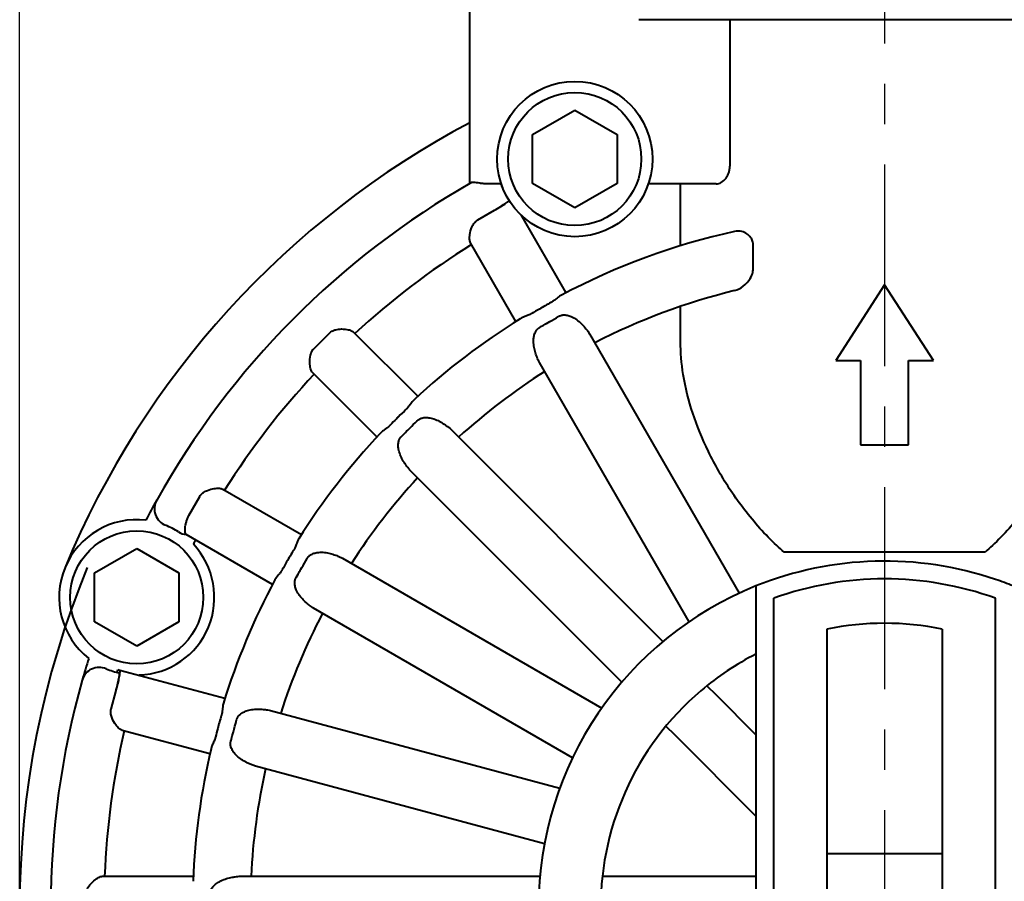
# Model space of a CAD drawing. Units: millimetres. Extents: x 9945 to 56747, y 885 to 31916.
# Drawn here: x 55677 to 55832, y 31374 to 31509 of the extents above; entities that cross this region are included whole.
import ezdxf

# ---------------------------------------------------------------- set-up
doc = ezdxf.new("R2010")
doc.units = ezdxf.units.MM
doc.linetypes.add('CENTER', pattern=[50.8, 31.75, -6.35, 6.35, -6.35])
doc.linetypes.add('FDASHED', pattern=[6, 5, -1])
doc.layers.get('0').update_dxf_attribs({"lineweight": 40})
doc.layers.add('b', color=3, linetype='FDASHED')
doc.layers.add('中心线', color=1, linetype='CENTER')
doc.styles.add('HZ', font='gbenor.shx', dxfattribs={"bigfont": 'gbcbig.shx'})
doc.dimstyles.new('ISO-25', dxfattribs={"dimtxt": 5, "dimasz": 2.5, "dimexe": 2.5, "dimexo": 0.625, "dimtad": 1, "dimdsep": 46, "dimtxsty": 'HZ', "dimcen": 2.5, "dimadec": 0, "dimazin": 0, "dimtfac": 1, "dimtmove": 0, "dimatfit": 3, "dimfxl": 1, "dimarcsym": 0})

# ---------------------------------------------------------------- blocks, each defined once
blk = doc.blocks.new('*D2596')
at = {"layer": 'b', "color": 0, "linetype": 'ByBlock', "lineweight": -2}
for p, q in [((55676.92, 31371), (55676.92, 31708.05)), ((55952.84, 31371), (55952.84, 31708.05)), ((55696.92, 31705.55), (55932.84, 31705.55))]:
    blk.add_line(p, q, dxfattribs=at)
at = {"layer": 'b', "color": 0, "linetype": 'ByBlock'}
for points in [[(55696.92, 31708.88), (55696.92, 31702.21), (55676.92, 31705.55)], [(55932.84, 31708.88), (55932.84, 31702.21), (55952.84, 31705.55)]]:
    blk.add_solid(points, dxfattribs=at)
at = {"layer": 'DEFPOINTS', "color": 0, "linetype": 'ByBlock'}
for p in [(55952.84, 31705.55), (55676.92, 31369.75), (55952.84, 31369.75)]:
    blk.add_point(p, dxfattribs=at)
at = {"layer": 'b', "color": 0, "linetype": 'ByBlock', "insert": (55814.88, 31721.55), "char_height": 30, "attachment_point": 5, "style": 'HZ'}
blk.add_mtext('%%C200', dxfattribs=at)

msp = doc.modelspace()

# ---------------------------------------------------------------- linework, layer by layer
at = {"color": 0}
for p, q in [((55747.823, 31483.673), (55747.823, 31602.349)), ((55804.053, 31378.23), (55822.215, 31378.23))]:
    msp.add_line(p, q, dxfattribs=at)
at = {"color": 0, "extrusion": (0, 1, 0)}
for p, q in [((55851.83, 31509.448), (55774.438, 31509.448)), ((55788.776, 31509.448), (55788.776, 31486.397)), ((55757.696, 31491.362), (55764.35, 31495.204)), ((55764.35, 31495.204), (55771.005, 31491.362)), ((55757.696, 31483.678), (55757.696, 31491.362)), ((55771.005, 31491.362), (55771.005, 31483.678)), ((55764.35, 31479.836), (55757.696, 31483.678)), ((55771.005, 31483.678), (55764.35, 31479.836)), ((55752.771, 31483.603), (55750.513, 31483.603)), ((55786.627, 31483.603), (55775.93, 31483.603)), ((55781.003, 31473.868), (55781.003, 31483.603)), ((55749.058, 31477.934), (55751.685, 31479.45)), ((55751.685, 31479.45), (55752.083, 31479.68)), ((55755.861, 31478.725), (55762.94, 31466.464)), ((55755.061, 31461.949), (55747.923, 31474.312)), ((55792.449, 31470.322), (55792.449, 31473.885)), ((55813.134, 31467.693), (55805.45, 31455.819)), ((55820.818, 31455.819), (55813.134, 31467.693)), ((55781.003, 31458.815), (55781.003, 31464.324)), ((55723.241, 31457.664), (55725.71, 31460.133)), ((55729.516, 31460.279), (55739.618, 31450.177)), ((55766.654, 31460.031), (55790.237, 31419.185)), ((55805.45, 31455.819), (55809.362, 31455.819)), ((55809.362, 31455.819), (55809.362, 31442.547)), ((55816.906, 31455.819), (55820.818, 31455.819)), ((55816.906, 31442.547), (55816.906, 31455.819)), ((55782.343, 31414.695), (55758.783, 31455.502)), ((55733.176, 31443.777), (55723.082, 31453.871)), ((55744.87, 31444.925), (55778.221, 31411.574)), ((55809.362, 31442.547), (55816.906, 31442.547)), ((55771.759, 31405.194), (55738.44, 31438.513)), ((55708.933, 31435.552), (55721.305, 31428.409)), ((55703.549, 31431.402), (55705.295, 31434.426)), ((55716.74, 31420.56), (55703.133, 31428.415)), ((55688.706, 31422.371), (55695.36, 31426.213)), ((55695.36, 31426.213), (55702.014, 31422.371)), ((55727.739, 31424.695), (55768.585, 31401.112)), ((55828.955, 31425.627), (55797.313, 31425.627)), ((55688.706, 31414.688), (55688.706, 31422.371)), ((55702.014, 31422.371), (55702.014, 31414.688)), ((55792.877, 31420.324), (55792.877, 31319.168)), ((55795.671, 31321.096), (55795.671, 31418.396)), ((55830.597, 31321.096), (55830.597, 31418.396)), ((55763.994, 31393.278), (55723.187, 31416.837)), ((55695.36, 31410.846), (55688.706, 31414.688)), ((55702.014, 31414.688), (55695.36, 31410.846)), ((55804.053, 31413.519), (55804.053, 31325.973)), ((55822.215, 31413.519), (55822.215, 31325.973)), ((55692.273, 31406.702), (55692.395, 31407.16)), ((55692.395, 31407.16), (55692.684, 31407.083)), ((55692.684, 31407.083), (55709.251, 31402.643)), ((55785.17, 31404.625), (55786.558, 31403.237)), ((55691.325, 31400.938), (55692.11, 31403.868)), ((55692.11, 31403.868), (55692.229, 31404.312)), ((55786.558, 31403.237), (55792.877, 31396.918)), ((55716.427, 31400.721), (55761.985, 31388.513)), ((55706.873, 31393.88), (55693.084, 31397.574)), ((55780.137, 31396.816), (55778.699, 31398.254)), ((55792.877, 31384.076), (55780.137, 31396.816)), ((55759.578, 31379.757), (55714.064, 31391.953)), ((55689.99, 31374.636), (55704.276, 31374.636)), ((55711.705, 31374.636), (55758.87, 31374.636)), ((55768.698, 31374.636), (55792.877, 31374.636))]:
    msp.add_line(p, q, dxfattribs=at)
at = {"color": 0}
for centre, radius in [((55764.35, 31487.52), 12.224), ((55764.35, 31487.52), 10.478), ((55695.36, 31418.53), 10.478)]:
    msp.add_circle(centre, radius, dxfattribs=at)
for centre, radius, start, end in [((55813.134, 31369.746), 139.702, 117.87214, 157.5), ((55813.134, 31369.746), 131.32, 119.69982, 150.7902), ((55750.412, 31481.928), 2.794, 21.86114, 36.82854), ((55813.134, 31369.746), 122.937, 117.6962, 117.72059), ((55813.134, 31369.746), 108.967, 102.51399, 117.84673), ((55813.134, 31369.746), 122.937, 121.95364, 132.72059), ((55813.134, 31369.746), 99.887, 103.67275, 117.19419), ((55813.134, 31369.746), 108.967, 121.77871, 132.84673), ((55813.134, 31369.746), 122.937, 136.95364, 147.72059), ((55813.134, 31369.746), 99.887, 122.40472, 132.19419), ((55813.134, 31369.746), 108.967, 136.77871, 147.84673), ((55813.134, 31369.746), 99.887, 137.40472, 147.19419), ((55813.134, 31369.746), 131.32, 150.7902, 152.35942), ((55700.952, 31432.468), 2.794, 150.7902, 248.13886), ((55695.36, 31418.53), 12.224, 83.22832, 231.77168), ((55695.36, 31418.53), 12.224, 57.45703, 68.13886), ((55703.439, 31431.19), 2.794, 237.45703, 263.87236), ((55695.36, 31418.53), 12.224, 271.87829, 43.12171), ((55813.134, 31369.746), 122.937, 151.95364, 152.3038), ((55816.626, 31369.746), 139.702, 157.5, 202.5), ((55813.134, 31369.746), 54.484, 71.30606, 111.82635), ((55813.134, 31369.746), 108.967, 151.77871, 162.84673), ((55813.134, 31369.746), 54.484, 111.82635, 248.17365), ((55813.134, 31369.746), 51.69, 70.2548, 109.7452), ((55813.134, 31369.746), 54.484, 68.17365, 71.30606), ((55813.134, 31369.746), 99.887, 152.40472, 162.19419), ((55813.134, 31369.746), 44.705, 78.28024, 101.71976), ((55813.134, 31369.746), 44.705, 116.94436, 130.3341), ((55813.134, 31369.746), 131.32, 162.64058, 164.2098), ((55689.458, 31404.72), 2.794, 66.86114, 164.2098), ((55695.36, 31418.53), 12.224, 246.86114, 257.10895), ((55813.134, 31369.746), 122.937, 162.6962, 162.72059), ((55813.134, 31369.746), 131.32, 164.2098, 195.7902), ((55813.134, 31369.746), 44.705, 130.3341, 181.79078), ((55813.134, 31369.746), 122.937, 166.95364, 177.72059), ((55813.134, 31369.746), 108.967, 166.77871, 177.84673), ((55813.134, 31369.746), 99.887, 167.40472, 177.19419)]:
    msp.add_arc(centre, radius, start, end, dxfattribs=at)
for centre, major_axis, start_param, end_param in [((55751.583, 31479.628), (2.412, 1.393), 4.8057873, 5.7063834), ((55691.912, 31403.921), (-0.721, -2.691), 1.6641947, 2.5647908)]:
    msp.add_ellipse(centre, major_axis=major_axis, ratio=0.0734739, start_param=start_param, end_param=end_param, dxfattribs=at)
for points, knots in [([(55786.627, 31483.603), (55786.753, 31483.603), (55786.885, 31483.621), (55787.154, 31483.698), (55787.291, 31483.756), (55787.694, 31483.989), (55787.953, 31484.225), (55788.25, 31484.626), (55788.332, 31484.755), (55788.482, 31485.038), (55788.549, 31485.193), (55788.66, 31485.519), (55788.704, 31485.691), (55788.762, 31486.043), (55788.776, 31486.222), (55788.776, 31486.397)], [-3.4109587, -3.4109587, -3.4109587, -3.4109587, -2.9345531, -2.9345531, -2.4581476, -2.4581476, -1.5053366, -1.5053366, -1.1290024, -1.1290024, -0.7526683, -0.7526683, -0.3763341, -0.3763341, 0, 0, 0, 0]), ([(55749.418, 31483.706), (55749.406, 31483.708), (55749.393, 31483.71), (55749.01, 31483.767), (55748.706, 31483.82), (55748.378, 31483.848), (55748.292, 31483.851), (55748.154, 31483.843), (55748.102, 31483.832), (55748.071, 31483.814)], [1.1382696, 1.1382696, 1.1382696, 1.1382696, 1.1721865, 1.1721865, 2.185128, 2.185128, 2.622878, 2.622878, 3.0565892, 3.0565892, 3.0565892, 3.0565892]), ([(55750.513, 31483.603), (55750.451, 31483.603), (55750.389, 31483.604), (55750.233, 31483.611), (55750.126, 31483.619), (55749.916, 31483.64), (55749.813, 31483.652), (55749.656, 31483.673), (55749.584, 31483.682), (55749.482, 31483.697), (55749.449, 31483.702), (55749.418, 31483.706)], [2.44219867, 2.44219867, 2.44219867, 2.44219867, 2.56507843, 2.56507843, 2.77898218, 2.77898218, 2.99288593, 2.99288593, 3.1514288, 3.1514288, 3.22658751, 3.22658751, 3.22658751, 3.22658751]), ([(55752.083, 31479.68), (55752.218, 31479.758), (55752.365, 31479.845), (55752.647, 31480.015), (55752.784, 31480.098), (55753.042, 31480.26), (55753.184, 31480.351), (55753.442, 31480.522), (55753.559, 31480.601), (55753.771, 31480.75), (55753.881, 31480.831), (55753.997, 31480.92), (55754.019, 31480.937), (55754.04, 31480.954)], [14.0576373, 14.0576373, 14.0576373, 14.0576373, 14.392847, 14.392847, 14.7280567, 14.7280567, 15.1210227, 15.1210227, 15.5139887, 15.5139887, 15.987369, 15.987369, 16.1070042, 16.1070042, 16.1070042, 16.1070042]), ([(55753.661, 31480.699), (55753.74, 31480.757), (55753.805, 31480.808), (55753.905, 31480.892), (55753.946, 31480.932), (55753.996, 31480.992), (55754.003, 31481.012), (55753.996, 31481.023)], [4.8380587, 4.8380587, 4.8380587, 4.8380587, 5.1908889, 5.1908889, 5.5623791, 5.5623791, 5.9338693, 5.9338693, 5.9338693, 5.9338693]), ([(55747.923, 31474.312), (55747.893, 31474.364), (55747.867, 31474.429), (55747.802, 31474.656), (55747.779, 31474.846), (55747.776, 31475.328), (55747.807, 31475.624), (55747.952, 31476.334), (55748.089, 31476.742), (55748.395, 31477.301), (55748.536, 31477.501), (55748.768, 31477.726), (55748.831, 31477.78), (55748.899, 31477.83), (55748.901, 31477.832), (55748.903, 31477.833)], [0.9568934, 0.9568934, 0.9568934, 0.9568934, 1.2495335, 1.2495335, 1.8233612, 1.8233612, 2.5177681, 2.5177681, 3.4533417, 3.4533417, 4.0223277, 4.0223277, 4.2155247, 4.2155247, 4.2218042, 4.2218042, 4.2218042, 4.2218042]), ([(55792.449, 31473.885), (55792.449, 31473.945), (55792.446, 31474.005), (55792.424, 31474.3), (55792.372, 31474.524), (55792.196, 31474.958), (55792.072, 31475.156), (55791.736, 31475.555), (55791.509, 31475.732), (55790.999, 31476.019), (55790.706, 31476.113), (55790.115, 31476.201), (55789.812, 31476.189), (55789.523, 31476.125)], [4.4709132, 4.4709132, 4.4709132, 4.4709132, 4.6392203, 4.6392203, 5.2927048, 5.2927048, 6.0016153, 6.0016153, 6.9540913, 6.9540913, 8.0793758, 8.0793758, 9.263108, 9.263108, 9.263108, 9.263108]), ([(55789.523, 31466.802), (55789.983, 31466.914), (55790.455, 31467.162), (55791.311, 31467.839), (55791.692, 31468.264), (55792.161, 31469.052), (55792.302, 31469.388), (55792.424, 31469.923), (55792.449, 31470.121), (55792.449, 31470.322)], [0.0003397, 0.0003397, 0.0003397, 0.0003397, 1.4755571, 1.4755571, 2.9337033, 2.9337033, 3.9206213, 3.9206213, 4.480284, 4.480284, 4.480284, 4.480284]), ([(55762.234, 31466.095), (55762.117, 31466.033), (55761.997, 31465.953), (55761.682, 31465.722), (55761.489, 31465.558), (55761.15, 31465.292), (55761.002, 31465.181), (55760.8, 31465.053), (55760.761, 31465.028), (55760.697, 31464.991), (55760.673, 31464.977), (55760.632, 31464.954), (55760.614, 31464.944), (55760.597, 31464.935)], [0, 0, 0, 0, 0.4456842, 0.4456842, 1.1231107, 1.1231107, 1.5881223, 1.5881223, 1.7006802, 1.7006802, 1.7657338, 1.7657338, 1.8142153, 1.8142153, 1.8142153, 1.8142153]), ([(55760.597, 31464.935), (55759.983, 31464.602), (55759.372, 31464.261), (55758.767, 31463.912), (55758.367, 31463.681), (55757.965, 31463.444), (55757.564, 31463.202)], [33.6551884, 33.6551884, 33.6551884, 33.6551884, 35.1537747, 35.1537747, 35.1537747, 36.1463195, 36.1463195, 36.1463195, 36.1463195]), ([(55757.564, 31463.202), (55757.548, 31463.192), (55757.531, 31463.183), (55757.491, 31463.159), (55757.468, 31463.146), (55757.399, 31463.108), (55757.354, 31463.084), (55757.208, 31463.01), (55757.108, 31462.964), (55756.832, 31462.847), (55756.659, 31462.782), (55756.226, 31462.616), (55755.961, 31462.51), (55755.747, 31462.378)], [1.7784955, 1.7784955, 1.7784955, 1.7784955, 1.8238853, 1.8238853, 1.8891572, 1.8891572, 2.0122, 2.0122, 2.2856273, 2.2856273, 2.7745508, 2.7745508, 3.6081373, 3.6081373, 3.6081373, 3.6081373]), ([(55758.821, 31461.026), (55759.249, 31461.273), (55759.563, 31461.454), (55759.813, 31461.598), (55760.803, 31462.17), (55761.845, 31462.772)], [17.0274166, 17.0274166, 17.0274166, 17.0274166, 17.7940401, 17.7940401, 19.2272512, 19.2272512, 19.2272512, 19.2272512]), ([(55761.845, 31462.772), (55761.851, 31462.775), (55761.856, 31462.778), (55761.883, 31462.794), (55761.904, 31462.805), (55761.956, 31462.831), (55761.986, 31462.844), (55762.089, 31462.887), (55762.162, 31462.912), (55762.244, 31462.933), (55762.251, 31462.935), (55762.258, 31462.936)], [4.38600674, 4.38600674, 4.38600674, 4.38600674, 4.40214217, 4.40214217, 4.46402601, 4.46402601, 4.54810746, 4.54810746, 4.7448904, 4.7448904, 4.76340699, 4.76340699, 4.76340699, 4.76340699]), ([(55762.258, 31462.936), (55762.323, 31462.952), (55762.394, 31462.965), (55762.545, 31462.983), (55762.626, 31462.987), (55762.895, 31462.987), (55763.106, 31462.956), (55763.518, 31462.847), (55763.719, 31462.768), (55764.152, 31462.563), (55764.417, 31462.402), (55764.918, 31462.036), (55765.153, 31461.832), (55765.566, 31461.432), (55765.777, 31461.203), (55765.978, 31460.958)], [0.3011214, 0.3011214, 0.3011214, 0.3011214, 0.442074, 0.442074, 0.5991857, 0.5991857, 1.0200471, 1.0200471, 1.4409086, 1.4409086, 2.0497904, 2.0497904, 2.6586721, 2.6586721, 3.282782, 3.282782, 3.282782, 3.282782]), ([(55725.922, 31460.313), (55725.926, 31460.316), (55725.929, 31460.319), (55726.026, 31460.387), (55726.124, 31460.444), (55726.376, 31460.563), (55726.535, 31460.617), (55726.984, 31460.73), (55727.299, 31460.765), (55727.989, 31460.771), (55728.357, 31460.73), (55728.916, 31460.6), (55729.124, 31460.527), (55729.383, 31460.39), (55729.46, 31460.335), (55729.516, 31460.279)], [4.5409951, 4.5409951, 4.5409951, 4.5409951, 4.5519612, 4.5519612, 4.8193542, 4.8193542, 5.2106013, 5.2106013, 5.913356, 5.913356, 6.7463397, 6.7463397, 7.3726072, 7.3726072, 7.7558582, 7.7558582, 7.7558582, 7.7558582]), ([(55758.314, 31456.568), (55758.207, 31456.855), (55758.118, 31457.143), (55757.981, 31457.691), (55757.921, 31457.997), (55757.855, 31458.613), (55757.848, 31458.923), (55757.887, 31459.401), (55757.919, 31459.614), (55758.03, 31460.025), (55758.11, 31460.224), (55758.244, 31460.457), (55758.287, 31460.525), (55758.383, 31460.653), (55758.436, 31460.714), (55758.495, 31460.775), (55758.504, 31460.783), (55758.513, 31460.791)], [14.0901321, 14.0901321, 14.0901321, 14.0901321, 14.6940578, 14.6940578, 15.3029396, 15.3029396, 15.9118213, 15.9118213, 16.3326828, 16.3326828, 16.7535443, 16.7535443, 16.9106559, 16.9106559, 17.0677675, 17.0677675, 17.0929011, 17.0929011, 17.0929011, 17.0929011]), ([(55758.513, 31460.791), (55758.548, 31460.826), (55758.584, 31460.858), (55758.655, 31460.916), (55758.689, 31460.941), (55758.744, 31460.979), (55758.766, 31460.993), (55758.798, 31461.013), (55758.809, 31461.019), (55758.821, 31461.026)], [4.10936198, 4.10936198, 4.10936198, 4.10936198, 4.23393093, 4.23393093, 4.33989935, 4.33989935, 4.40472144, 4.40472144, 4.43714035, 4.43714035, 4.43714035, 4.43714035]), ([(55765.978, 31460.958), (55766.058, 31460.861), (55766.137, 31460.763), (55766.379, 31460.454), (55766.531, 31460.243), (55766.654, 31460.031)], [2.94163086, 2.94163086, 2.94163086, 2.94163086, 3.17329273, 3.17329273, 3.67034419, 3.67034419, 3.67034419, 3.67034419]), ([(55797.313, 31425.627), (55796.917, 31425.972), (55796.527, 31426.325), (55795.226, 31427.549), (55794.346, 31428.455), (55791.821, 31431.264), (55790.293, 31433.259), (55787.578, 31437.337), (55786.391, 31439.421), (55784.386, 31443.539), (55783.567, 31445.572), (55782.284, 31449.482), (55781.768, 31451.528), (55781.153, 31455.332), (55781.003, 31457.086), (55781.003, 31458.815)], [1.6881012, 1.6881012, 1.6881012, 1.6881012, 2.8951359, 2.8951359, 5.7902719, 5.7902719, 11.5805437, 11.5805437, 17.3708156, 17.3708156, 23.1610874, 23.1610874, 29.0196003, 29.0196003, 33.9769626, 33.9769626, 33.9769626, 33.9769626]), ([(55845.265, 31458.815), (55845.265, 31457.086), (55845.115, 31455.332), (55844.5, 31451.528), (55843.984, 31449.482), (55842.701, 31445.572), (55841.882, 31443.539), (55839.877, 31439.421), (55838.69, 31437.337), (55835.975, 31433.259), (55834.447, 31431.264), (55831.922, 31428.455), (55831.042, 31427.549), (55829.741, 31426.325), (55829.351, 31425.972), (55828.955, 31425.627)], [12.6181762, 12.6181762, 12.6181762, 12.6181762, 17.5755385, 17.5755385, 23.4340514, 23.4340514, 29.2243232, 29.2243232, 35.0145951, 35.0145951, 40.8048669, 40.8048669, 43.7000029, 43.7000029, 44.9070376, 44.9070376, 44.9070376, 44.9070376]), ([(55723.082, 31453.871), (55723.039, 31453.914), (55722.997, 31453.969), (55722.875, 31454.172), (55722.804, 31454.35), (55722.676, 31454.815), (55722.629, 31455.109), (55722.586, 31455.831), (55722.613, 31456.259), (55722.765, 31456.886), (55722.854, 31457.126), (55723.026, 31457.405), (55723.069, 31457.466), (55723.116, 31457.525), (55723.117, 31457.526), (55723.117, 31457.526)], [0.9568939, 0.9568939, 0.9568939, 0.9568939, 1.2495787, 1.2495787, 1.8237134, 1.8237134, 2.5192933, 2.5192933, 3.449558, 3.449558, 4.0431651, 4.0431651, 4.2201257, 4.2201257, 4.2211479, 4.2211479, 4.2211479, 4.2211479]), ([(55758.783, 31455.502), (55758.75, 31455.559), (55758.718, 31455.619), (55758.552, 31455.945), (55758.438, 31456.238), (55758.323, 31456.546), (55758.319, 31456.557), (55758.314, 31456.568)], [9.32261132, 9.32261132, 9.32261132, 9.32261132, 9.45883618, 9.45883618, 10.04515709, 10.04515709, 10.0675612, 10.0675612, 10.0675612, 10.0675612]), ([(55739.032, 31449.638), (55738.96, 31449.572), (55738.889, 31449.495), (55738.677, 31449.244), (55738.54, 31449.053), (55738.301, 31448.726), (55738.147, 31448.51), (55737.903, 31448.247), (55737.873, 31448.215), (55737.828, 31448.169), (55737.812, 31448.153), (55737.784, 31448.126), (55737.771, 31448.113), (55737.756, 31448.099), (55737.753, 31448.096), (55737.75, 31448.093)], [0, 0, 0, 0, 0.3291237, 0.3291237, 0.9820999, 0.9820999, 1.4396448, 1.4396448, 1.5021014, 1.5021014, 1.5335836, 1.5335836, 1.5587914, 1.5587914, 1.5642754, 1.5642754, 1.5642754, 1.5642754]), ([(55737.75, 31448.093), (55737.35, 31447.714), (55736.954, 31447.332), (55736.459, 31446.842), (55736.353, 31446.737), (55736.248, 31446.632), (55735.919, 31446.303), (55735.593, 31445.97), (55735.269, 31445.635)], [37.2147835, 37.2147835, 37.2147835, 37.2147835, 38.3896944, 38.3896944, 38.7097113, 38.7097113, 38.7097113, 39.7082453, 39.7082453, 39.7082453, 39.7082453]), ([(55739.516, 31446.328), (55739.516, 31446.328), (55739.516, 31446.328), (55739.529, 31446.341), (55739.542, 31446.353), (55739.57, 31446.38), (55739.586, 31446.394), (55739.63, 31446.432), (55739.66, 31446.455), (55739.748, 31446.52), (55739.809, 31446.559), (55739.873, 31446.593)], [4.47595082, 4.47595082, 4.47595082, 4.47595082, 4.4766014, 4.4766014, 4.53173196, 4.53173196, 4.59614499, 4.59614499, 4.71112281, 4.71112281, 4.93387435, 4.93387435, 4.93387435, 4.93387435]), ([(55739.873, 31446.593), (55739.931, 31446.626), (55739.996, 31446.656), (55740.138, 31446.713), (55740.214, 31446.738), (55740.474, 31446.807), (55740.686, 31446.832), (55741.113, 31446.833), (55741.327, 31446.809), (55741.798, 31446.723), (55742.096, 31446.636), (55742.674, 31446.412), (55742.955, 31446.276), (55743.456, 31445.997), (55743.72, 31445.83), (55743.977, 31445.645)], [0.3011214, 0.3011214, 0.3011214, 0.3011214, 0.442074, 0.442074, 0.5991857, 0.5991857, 1.0200471, 1.0200471, 1.4409086, 1.4409086, 2.0497904, 2.0497904, 2.6586721, 2.6586721, 3.282782, 3.282782, 3.282782, 3.282782]), ([(55735.269, 31445.635), (55735.26, 31445.625), (55735.251, 31445.616), (55735.227, 31445.592), (55735.213, 31445.578), (55735.174, 31445.54), (55735.149, 31445.516), (55735.037, 31445.411), (55734.948, 31445.334), (55734.718, 31445.15), (55734.579, 31445.049), (55734.182, 31444.762), (55733.919, 31444.572), (55733.728, 31444.369)], [1.8355227, 1.8355227, 1.8355227, 1.8355227, 1.8702159, 1.8702159, 1.922455, 1.922455, 2.0119784, 2.0119784, 2.3251929, 2.3251929, 2.8138725, 2.8138725, 3.8076206, 3.8076206, 3.8076206, 3.8076206]), ([(55737.046, 31443.858), (55737.615, 31444.427), (55738.169, 31444.98), (55738.694, 31445.505), (55739.08, 31445.891), (55739.516, 31446.328)], [18.6117771, 18.6117771, 18.6117771, 18.6117771, 19.9510171, 19.9510171, 20.8846792, 20.8846792, 20.8846792, 20.8846792]), ([(55743.977, 31445.645), (55744.022, 31445.613), (55744.066, 31445.581), (55744.385, 31445.349), (55744.65, 31445.144), (55744.87, 31444.925)], [2.99584452, 2.99584452, 2.99584452, 2.99584452, 3.10129447, 3.10129447, 3.75993395, 3.75993395, 3.75993395, 3.75993395]), ([(55737.711, 31439.422), (55737.534, 31439.671), (55737.373, 31439.926), (55737.098, 31440.419), (55736.962, 31440.699), (55736.738, 31441.277), (55736.651, 31441.576), (55736.565, 31442.047), (55736.541, 31442.261), (55736.542, 31442.687), (55736.567, 31442.9), (55736.636, 31443.16), (55736.661, 31443.236), (55736.72, 31443.385), (55736.755, 31443.458), (55736.797, 31443.531), (55736.803, 31443.542), (55736.809, 31443.552)], [14.0901321, 14.0901321, 14.0901321, 14.0901321, 14.6940578, 14.6940578, 15.3029396, 15.3029396, 15.9118213, 15.9118213, 16.3326828, 16.3326828, 16.7535443, 16.7535443, 16.9106559, 16.9106559, 17.0677675, 17.0677675, 17.0929011, 17.0929011, 17.0929011, 17.0929011]), ([(55736.809, 31443.552), (55736.835, 31443.594), (55736.861, 31443.635), (55736.914, 31443.708), (55736.94, 31443.74), (55736.981, 31443.789), (55736.996, 31443.805), (55737.023, 31443.834), (55737.034, 31443.846), (55737.046, 31443.858)], [4.07534637, 4.07534637, 4.07534637, 4.07534637, 4.21287564, 4.21287564, 4.33302149, 4.33302149, 4.39612453, 4.39612453, 4.44476435, 4.44476435, 4.44476435, 4.44476435]), ([(55738.44, 31438.513), (55738.409, 31438.544), (55738.378, 31438.576), (55738.151, 31438.82), (55737.967, 31439.065), (55737.761, 31439.351), (55737.736, 31439.387), (55737.711, 31439.422)], [9.64469814, 9.64469814, 9.64469814, 9.64469814, 9.73873294, 9.73873294, 10.33890441, 10.33890441, 10.42198464, 10.42198464, 10.42198464, 10.42198464]), ([(55705.453, 31434.655), (55705.473, 31434.68), (55705.495, 31434.705), (55705.618, 31434.841), (55705.734, 31434.94), (55706.055, 31435.169), (55706.275, 31435.282), (55706.833, 31435.508), (55707.197, 31435.602), (55707.851, 31435.699), (55708.138, 31435.712), (55708.585, 31435.676), (55708.752, 31435.638), (55708.895, 31435.573), (55708.915, 31435.563), (55708.933, 31435.552)], [4.5421232, 4.5421232, 4.5421232, 4.5421232, 4.6186678, 4.6186678, 4.9766109, 4.9766109, 5.5504046, 5.5504046, 6.3991649, 6.3991649, 7.1225286, 7.1225286, 7.7174942, 7.7174942, 7.8217603, 7.8217603, 7.8217603, 7.8217603]), ([(55703.133, 31428.415), (55703.132, 31428.416), (55703.131, 31428.417), (55703.111, 31428.43), (55703.083, 31428.465), (55703.033, 31428.578), (55703.01, 31428.657), (55702.979, 31428.829), (55702.968, 31428.938), (55702.964, 31429.185), (55702.97, 31429.324), (55702.998, 31429.595), (55703.021, 31429.75), (55703.085, 31430.076), (55703.127, 31430.246), (55703.218, 31430.564), (55703.275, 31430.741), (55703.373, 31431.008), (55703.408, 31431.098), (55703.444, 31431.187)], [0.8598324, 0.8598324, 0.8598324, 0.8598324, 0.8813914, 0.8813914, 1.2792301, 1.2792301, 1.6770688, 1.6770688, 2.0607268, 2.0607268, 2.4443847, 2.4443847, 2.816351, 2.816351, 3.1883172, 3.1883172, 3.5602307, 3.5602307, 3.7517181, 3.7517181, 3.7517181, 3.7517181]), ([(55703.444, 31431.187), (55703.444, 31431.188), (55703.445, 31431.189), (55703.451, 31431.205), (55703.458, 31431.221), (55703.465, 31431.237)], [0.965721475, 0.965721475, 0.965721475, 0.965721475, 0.968016687, 0.968016687, 1.006359807, 1.006359807, 1.006359807, 1.006359807]), ([(55720.879, 31427.737), (55720.812, 31427.63), (55720.75, 31427.507), (55720.596, 31427.16), (55720.511, 31426.924), (55720.349, 31426.518), (55720.273, 31426.338), (55720.157, 31426.116), (55720.135, 31426.074), (55720.099, 31426.011), (55720.086, 31425.988), (55720.062, 31425.948), (55720.052, 31425.93), (55720.041, 31425.913)], [0, 0, 0, 0, 0.4257196, 0.4257196, 1.0992563, 1.0992563, 1.5920636, 1.5920636, 1.7050272, 1.7050272, 1.7678119, 1.7678119, 1.8166024, 1.8166024, 1.8166024, 1.8166024]), ([(55720.041, 31425.913), (55719.676, 31425.318), (55719.317, 31424.717), (55718.968, 31424.113), (55718.737, 31423.712), (55718.508, 31423.306), (55718.281, 31422.896)], [33.6257143, 33.6257143, 33.6257143, 33.6257143, 35.1242608, 35.1242608, 35.1242608, 36.1168499, 36.1168499, 36.1168499, 36.1168499]), ([(55722.203, 31424.664), (55722.206, 31424.668), (55722.208, 31424.672), (55722.222, 31424.696), (55722.234, 31424.716), (55722.263, 31424.76), (55722.281, 31424.785), (55722.338, 31424.863), (55722.381, 31424.913), (55722.444, 31424.979), (55722.461, 31424.996), (55722.479, 31425.013)], [4.38951935, 4.38951935, 4.38951935, 4.38951935, 4.40080958, 4.40080958, 4.45973137, 4.45973137, 4.53688613, 4.53688613, 4.70471012, 4.70471012, 4.76822735, 4.76822735, 4.76822735, 4.76822735]), ([(55722.479, 31425.013), (55722.528, 31425.06), (55722.583, 31425.106), (55722.704, 31425.198), (55722.772, 31425.241), (55723.005, 31425.375), (55723.204, 31425.455), (55723.615, 31425.566), (55723.828, 31425.598), (55724.306, 31425.637), (55724.616, 31425.63), (55725.233, 31425.563), (55725.539, 31425.504), (55726.095, 31425.364), (55726.393, 31425.271), (55726.69, 31425.16)], [0.3011214, 0.3011214, 0.3011214, 0.3011214, 0.442074, 0.442074, 0.5991857, 0.5991857, 1.0200471, 1.0200471, 1.4409086, 1.4409086, 2.0497904, 2.0497904, 2.6586721, 2.6586721, 3.282782, 3.282782, 3.282782, 3.282782]), ([(55726.69, 31425.16), (55726.796, 31425.12), (55726.903, 31425.079), (55727.268, 31424.933), (55727.517, 31424.823), (55727.739, 31424.695)], [2.94917273, 2.94917273, 2.94917273, 2.94917273, 3.16083458, 3.16083458, 3.68349568, 3.68349568, 3.68349568, 3.68349568]), ([(55720.457, 31421.64), (55720.707, 31422.072), (55720.89, 31422.389), (55721.034, 31422.639), (55721.604, 31423.625), (55722.203, 31424.664)], [52.1440501, 52.1440501, 52.1440501, 52.1440501, 52.9120096, 52.9120096, 54.3358845, 54.3358845, 54.3358845, 54.3358845]), ([(55718.281, 31422.896), (55718.271, 31422.878), (55718.261, 31422.86), (55718.236, 31422.818), (55718.222, 31422.793), (55718.178, 31422.72), (55718.148, 31422.674), (55718.079, 31422.568), (55718.039, 31422.511), (55717.9, 31422.32), (55717.801, 31422.195), (55717.484, 31421.804), (55717.261, 31421.537), (55717.12, 31421.274)], [1.7763344, 1.7763344, 1.7763344, 1.7763344, 1.8255683, 1.8255683, 1.8945551, 1.8945551, 2.0285186, 2.0285186, 2.2015643, 2.2015643, 2.615783, 2.615783, 3.5816897, 3.5816897, 3.5816897, 3.5816897]), ([(55720.308, 31421.283), (55720.322, 31421.332), (55720.338, 31421.38), (55720.371, 31421.466), (55720.387, 31421.504), (55720.416, 31421.564), (55720.428, 31421.587), (55720.446, 31421.62), (55720.452, 31421.63), (55720.457, 31421.64)], [4.10855432, 4.10855432, 4.10855432, 4.10855432, 4.23748779, 4.23748779, 4.34162302, 4.34162302, 4.40755629, 4.40755629, 4.43604452, 4.43604452, 4.43604452, 4.43604452]), ([(55722.248, 31417.527), (55722.012, 31417.722), (55721.79, 31417.926), (55721.397, 31418.332), (55721.193, 31418.567), (55720.827, 31419.067), (55720.666, 31419.333), (55720.461, 31419.766), (55720.382, 31419.967), (55720.273, 31420.378), (55720.243, 31420.59), (55720.242, 31420.859), (55720.246, 31420.94), (55720.265, 31421.099), (55720.28, 31421.178), (55720.301, 31421.26), (55720.304, 31421.271), (55720.308, 31421.283)], [14.0901321, 14.0901321, 14.0901321, 14.0901321, 14.6940578, 14.6940578, 15.3029396, 15.3029396, 15.9118213, 15.9118213, 16.3326828, 16.3326828, 16.7535443, 16.7535443, 16.9106559, 16.9106559, 17.0677675, 17.0677675, 17.0929011, 17.0929011, 17.0929011, 17.0929011]), ([(55723.187, 31416.837), (55723.062, 31416.91), (55722.936, 31416.993), (55722.621, 31417.221), (55722.434, 31417.373), (55722.248, 31417.527)], [9.12267512, 9.12267512, 9.12267512, 9.12267512, 9.40511167, 9.40511167, 9.83119371, 9.83119371, 9.83119371, 9.83119371]), ([(55692.229, 31404.312), (55692.269, 31404.463), (55692.312, 31404.627), (55692.392, 31404.947), (55692.429, 31405.103), (55692.497, 31405.4), (55692.533, 31405.565), (55692.595, 31405.868), (55692.621, 31406.006), (55692.666, 31406.262), (55692.687, 31406.397), (55692.717, 31406.627), (55692.726, 31406.724), (55692.734, 31406.883), (55692.733, 31406.955), (55692.717, 31407.053), (55692.702, 31407.078), (55692.684, 31407.083)], [14.0576373, 14.0576373, 14.0576373, 14.0576373, 14.392847, 14.392847, 14.7280567, 14.7280567, 15.1210227, 15.1210227, 15.5139887, 15.5139887, 15.987369, 15.987369, 16.4607494, 16.4607494, 17.0125061, 17.0125061, 17.5642628, 17.5642628, 17.5642628, 17.5642628]), ([(55692.625, 31406.147), (55692.639, 31406.245), (55692.649, 31406.327), (55692.66, 31406.457), (55692.662, 31406.514), (55692.654, 31406.591), (55692.645, 31406.611), (55692.633, 31406.614)], [4.8380587, 4.8380587, 4.8380587, 4.8380587, 5.1908889, 5.1908889, 5.5623791, 5.5623791, 5.9338693, 5.9338693, 5.9338693, 5.9338693]), ([(55709.014, 31401.884), (55708.957, 31401.699), (55708.921, 31401.481), (55708.862, 31400.985), (55708.84, 31400.701), (55708.776, 31400.32), (55708.758, 31400.227), (55708.727, 31400.092), (55708.716, 31400.05), (55708.696, 31399.975), (55708.687, 31399.943), (55708.677, 31399.909), (55708.677, 31399.907), (55708.676, 31399.905)], [0, 0, 0, 0, 0.6499647, 0.6499647, 1.3555672, 1.3555672, 1.5797424, 1.5797424, 1.6801586, 1.6801586, 1.7578563, 1.7578563, 1.7626589, 1.7626589, 1.7626589, 1.7626589]), ([(55693.084, 31397.574), (55693.026, 31397.59), (55692.962, 31397.617), (55692.756, 31397.731), (55692.606, 31397.849), (55692.266, 31398.184), (55692.081, 31398.411), (55691.676, 31399.019), (55691.479, 31399.415), (55691.306, 31400.017), (55691.267, 31400.237), (55691.265, 31400.558), (55691.271, 31400.658), (55691.287, 31400.757)], [0.9568892, 0.9568892, 0.9568892, 0.9568892, 1.2491637, 1.2491637, 1.8205428, 1.8205428, 2.5060333, 2.5060333, 3.466221, 3.466221, 3.9873487, 3.9873487, 4.2245242, 4.2245242, 4.2245242, 4.2245242]), ([(55708.676, 31399.905), (55708.477, 31399.236), (55708.286, 31398.562), (55708.106, 31397.888), (55707.986, 31397.439), (55707.869, 31396.988), (55707.757, 31396.535)], [36.8055565, 36.8055565, 36.8055565, 36.8055565, 38.3031605, 38.3031605, 38.3031605, 39.301067, 39.301067, 39.301067, 39.301067]), ([(55711.264, 31399.667), (55711.299, 31399.724), (55711.34, 31399.784), (55711.434, 31399.903), (55711.488, 31399.963), (55711.678, 31400.153), (55711.85, 31400.281), (55712.218, 31400.495), (55712.415, 31400.581), (55712.867, 31400.742), (55713.169, 31400.816), (55713.781, 31400.911), (55714.092, 31400.933), (55714.666, 31400.942), (55714.978, 31400.929), (55715.293, 31400.898)], [0.3011214, 0.3011214, 0.3011214, 0.3011214, 0.442074, 0.442074, 0.5991857, 0.5991857, 1.0200471, 1.0200471, 1.4409086, 1.4409086, 2.0497904, 2.0497904, 2.6586721, 2.6586721, 3.282782, 3.282782, 3.282782, 3.282782]), ([(55715.293, 31400.898), (55715.517, 31400.876), (55715.741, 31400.852), (55716.12, 31400.792), (55716.278, 31400.761), (55716.427, 31400.721)], [3.23776448, 3.23776448, 3.23776448, 3.23776448, 3.77352273, 3.77352273, 4.17850975, 4.17850975, 4.17850975, 4.17850975]), ([(55710.184, 31395.885), (55710.242, 31396.1), (55710.288, 31396.272), (55710.381, 31396.62), (55710.712, 31397.853), (55711.088, 31399.259)], [58.9033207, 58.9033207, 58.9033207, 58.9033207, 59.6068348, 59.6068348, 61.0050117, 61.0050117, 61.0050117, 61.0050117]), ([(55711.088, 31399.259), (55711.097, 31399.291), (55711.106, 31399.324), (55711.132, 31399.397), (55711.148, 31399.438), (55711.194, 31399.544), (55711.227, 31399.606), (55711.264, 31399.667)], [4.35609821, 4.35609821, 4.35609821, 4.35609821, 4.43877989, 4.43877989, 4.54676294, 4.54676294, 4.72083454, 4.72083454, 4.72083454, 4.72083454]), ([(55707.757, 31396.535), (55707.749, 31396.507), (55707.742, 31396.478), (55707.722, 31396.405), (55707.709, 31396.361), (55707.668, 31396.228), (55707.638, 31396.141), (55707.562, 31395.941), (55707.515, 31395.83), (55707.377, 31395.513), (55707.281, 31395.307), (55707.138, 31394.954), (55707.087, 31394.806), (55707.055, 31394.668)], [1.8064478, 1.8064478, 1.8064478, 1.8064478, 1.8768908, 1.8768908, 1.9869437, 1.9869437, 2.2111413, 2.2111413, 2.5180288, 2.5180288, 3.1268379, 3.1268379, 3.6031272, 3.6031272, 3.6031272, 3.6031272]), ([(55710.132, 31395.502), (55710.132, 31395.504), (55710.132, 31395.507), (55710.133, 31395.579), (55710.139, 31395.648), (55710.155, 31395.758), (55710.163, 31395.799), (55710.176, 31395.855), (55710.18, 31395.87), (55710.184, 31395.885)], [4.09365593, 4.09365593, 4.09365593, 4.09365593, 4.10056499, 4.10056499, 4.26949701, 4.26949701, 4.37163764, 4.37163764, 4.41011363, 4.41011363, 4.41011363, 4.41011363]), ([(55712.978, 31392.375), (55712.7, 31392.503), (55712.433, 31392.643), (55711.948, 31392.933), (55711.69, 31393.107), (55711.207, 31393.496), (55710.983, 31393.711), (55710.672, 31394.076), (55710.545, 31394.249), (55710.333, 31394.619), (55710.248, 31394.816), (55710.178, 31395.075), (55710.161, 31395.154), (55710.138, 31395.313), (55710.132, 31395.393), (55710.132, 31395.478), (55710.132, 31395.49), (55710.132, 31395.502)], [14.0901321, 14.0901321, 14.0901321, 14.0901321, 14.6940578, 14.6940578, 15.3029396, 15.3029396, 15.9118213, 15.9118213, 16.3326828, 16.3326828, 16.7535443, 16.7535443, 16.9106559, 16.9106559, 17.0677675, 17.0677675, 17.0929011, 17.0929011, 17.0929011, 17.0929011]), ([(55714.064, 31391.953), (55713.878, 31392.003), (55713.688, 31392.071), (55713.323, 31392.219), (55713.15, 31392.297), (55712.978, 31392.375)], [11.43101334, 11.43101334, 11.43101334, 11.43101334, 11.93752045, 11.93752045, 12.39015918, 12.39015918, 12.39015918, 12.39015918]), ([(55687.425, 31372.118), (55687.446, 31372.249), (55687.481, 31372.376), (55687.634, 31372.778), (55687.798, 31373.043), (55688.228, 31373.586), (55688.517, 31373.863), (55689.042, 31374.263), (55689.27, 31374.403), (55689.602, 31374.554), (55689.716, 31374.593), (55689.881, 31374.629), (55689.939, 31374.636), (55689.99, 31374.636)], [0.2015743, 0.2015743, 0.2015743, 0.2015743, 0.489604, 0.489604, 1.1285852, 1.1285852, 1.9139491, 1.9139491, 2.5132734, 2.5132734, 2.8653858, 2.8653858, 3.0867663, 3.0867663, 3.0867663, 3.0867663]), ([(55706.991, 31372.282), (55706.995, 31372.295), (55706.999, 31372.308), (55707.029, 31372.403), (55707.064, 31372.491), (55707.149, 31372.66), (55707.197, 31372.742), (55707.384, 31373.018), (55707.568, 31373.213), (55707.981, 31373.553), (55708.209, 31373.699), (55708.95, 31374.103), (55709.565, 31374.312), (55710.32, 31374.471), (55710.442, 31374.493), (55710.564, 31374.514)], [0.2992691, 0.2992691, 0.2992691, 0.2992691, 0.3276391, 0.3276391, 0.5133895, 0.5133895, 0.6991399, 0.6991399, 1.2285218, 1.2285218, 1.7579038, 1.7579038, 3.0413478, 3.0413478, 3.286749, 3.286749, 3.286749, 3.286749]), ([(55710.564, 31374.514), (55710.668, 31374.531), (55710.772, 31374.547), (55711.161, 31374.605), (55711.441, 31374.636), (55711.705, 31374.636)], [1.23464165, 1.23464165, 1.23464165, 1.23464165, 1.46243712, 1.46243712, 2.089598, 2.089598, 2.089598, 2.089598])]:
    msp.add_open_spline(points, degree=3, knots=knots, dxfattribs=at)
for points in [[(55751.685, 31479.45), (55751.757, 31479.492), (55751.833, 31479.536), (55751.91, 31479.581)], [(55748.903, 31477.833), (55748.954, 31477.87), (55749.006, 31477.904), (55749.058, 31477.934)], [(55725.71, 31460.133), (55725.773, 31460.196), (55725.844, 31460.258), (55725.922, 31460.313)], [(55723.117, 31457.526), (55723.157, 31457.575), (55723.198, 31457.621), (55723.241, 31457.664)], [(55705.295, 31434.426), (55705.34, 31434.504), (55705.393, 31434.581), (55705.453, 31434.655)], [(55703.465, 31431.237), (55703.491, 31431.295), (55703.519, 31431.35), (55703.549, 31431.402)], [(55692.11, 31403.868), (55692.132, 31403.948), (55692.154, 31404.033), (55692.177, 31404.119)], [(55691.287, 31400.757), (55691.297, 31400.82), (55691.31, 31400.88), (55691.325, 31400.938)]]:
    msp.add_open_spline(points, degree=3, dxfattribs=at)
at = {"layer": '中心线', "color": 0}
msp.add_line((55813.134, 31689.851), (55813.134, 31069.477), dxfattribs=at)

# ---------------------------------------------------------------- dimensions: what is measured, and where the dimension line sits
at = {"layer": 'b', "color": 3, "linetype": 'ByBlock'}
dim = msp.add_linear_dim(base=(55952.836, 31705.545), p1=(55676.925, 31369.746), p2=(55952.836, 31369.746), text='%%C200', dimstyle='ISO-25', override={"dimtxt": 30, "dimasz": 20, "dimexo": 1.25, "dimgap": 1, "dimtoh": 1}, dxfattribs=at)
dim.commit()
dim.dimension.update_dxf_attribs({"geometry": '*D2596', "text_midpoint": (55814.88, 31721.545)})

doc.saveas('drawing.dxf')
